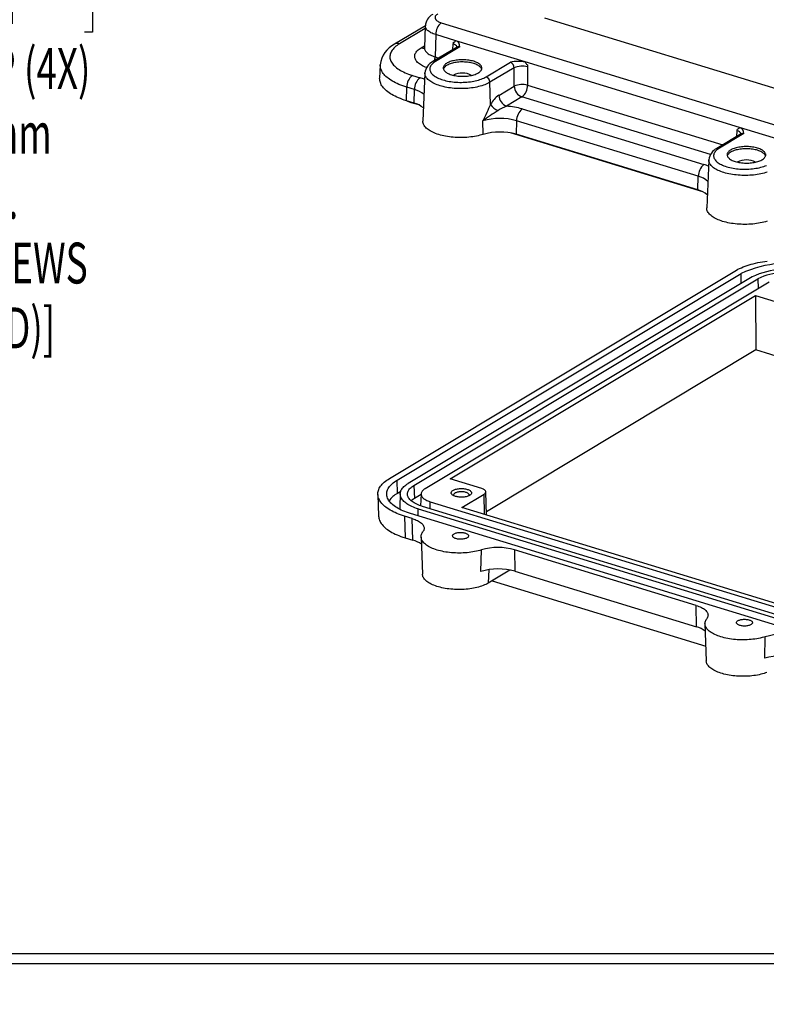
# Model space of a CAD drawing. Extents: x 0 to 45, y 0 to 29.
# Drawn here: x 13.1 to 19.2, y 0 to 8 of the extents above; entities that cross this region are included whole.
import ezdxf
from ezdxf.enums import TextEntityAlignment as Align

# ---------------------------------------------------------------- set-up
doc = ezdxf.new("R2010")
doc.units = 0
doc.header["$LTSCALE"] = 0.666667
doc.layers.get('0').update_dxf_attribs({"linetype": 'CONTINUOUS'})
doc.layers.add('SLD-0', color=179, linetype='CONTINUOUS')
doc.dimstyles.new('SLDDIMSTYLE4', dxfattribs={"dimtxt": 0.333333, "dimasz": 0.25, "dimexe": 0, "dimexo": 0.0625, "dimgap": 0.083333, "dimtad": 0, "dimtih": 1, "dimtoh": 1, "dimrnd": 1e-09, "dimzin": 12, "dimblk1": 'NONE', "dimblk2": 'NONE', "dimsah": 1, "dimcen": 0, "dimazin": 3, "dimtfac": 1, "dimtofl": 0, "dimtmove": 0, "dimatfit": 3})
doc.dimstyles.new('SLDDIMSTYLE8', dxfattribs={"dimtxt": 0.333333, "dimasz": 0.25, "dimexe": 0, "dimexo": 0.0625, "dimgap": 0.083333, "dimtad": 0, "dimtih": 1, "dimtoh": 1, "dimlfac": 0.375, "dimrnd": 1e-09, "dimzin": 12, "dimsah": 1, "dimcen": 0, "dimazin": 3, "dimtfac": 1, "dimtofl": 0, "dimtmove": 0, "dimatfit": 3})

# ---------------------------------------------------------------- blocks, each defined once
blk = doc.blocks.new('*D32')
at = {"layer": 'SLD-0'}
for p, q in [((29.9358, 14.8951), (29.9358, 14.4455)), ((29.9358, 14.8951), (30.0035, 14.8951)), ((31.9018, 14.8951), (31.8341, 14.8951)), ((31.9018, 14.8951), (31.9018, 14.4455)), ((29.9358, 14.4455), (30.0035, 14.4455)), ((31.9018, 14.4455), (31.8341, 14.4455)), ((26.9336, 13.8768), (27.267, 13.8768))]:
    blk.add_line(p, q, dxfattribs=at)
for s, height, width, p in [('%%c', 0.33333, 0.7, (30.0701, 14.9348)), ('.177in', 0.33333, 0.7, (30.5461, 14.9348)), ('4.50mm', 0.33333, 0.7, (30.0712, 14.4058)), ('x .295in[7.50mm] DEEP (4X)', 0.333333, 0.659615, (28.0523, 13.8768)), ('[ACCEPTS M5 x 10mm(.394in.) LG.', 0.333333, 0.654839, (27.3191, 13.3478)), ('SELF-TAPPING SCREWS.', 0.333333, 0.7, (28.4792, 12.8189)), ('(NOT SUPPLIED)]', 0.333333, 0.7, (29.204, 12.2899))]:
    blk.add_text(s, height=height, dxfattribs=dict(at, width=width)).set_placement(p, align=Align.BOTTOM_LEFT)
blk = doc.blocks.new('_NONE')
blk = doc.blocks.new('*D52')
at = {"layer": 'SLD-0'}
for p, q in [((11.7228, 8.3817), (11.7228, 7.932)), ((11.7228, 8.3817), (11.7904, 8.3817)), ((13.6887, 8.3817), (13.6211, 8.3817)), ((13.6887, 8.3817), (13.6887, 7.932)), ((11.7228, 7.932), (11.7904, 7.932)), ((13.6887, 7.932), (13.6211, 7.932)), ((7.2754, 6.5152), (9.4538, 7.0989)), ((9.4538, 7.0989), (9.7871, 7.0989))]:
    blk.add_line(p, q, dxfattribs=at)
blk.add_solid([(7.2754, 6.5152), (7.5302, 6.5303), (7.5036, 6.6294)], dxfattribs=at)
for s, height, width, p in [('%%c', 0.33333, 0.7, (11.857, 8.4213)), ('.126in', 0.33333, 0.7, (12.3331, 8.4213)), ('3.20mm', 0.33333, 0.7, (11.8581, 7.8923)), ('x .197in[5.00mm] DEEP (4X)', 0.333333, 0.659615, (9.8392, 7.3634)), ('[ACCEPTS M3.5 x 6mm', 0.333333, 0.644737, (10.3002, 6.8344)), (' (.236in.) LG.', 0.333333, 0.65, (11.3856, 6.3054)), (' SELF-TAPPING SCREWS', 0.333333, 0.665, (10.2662, 5.7764)), (' (NOT SUPPLIED)]', 0.333333, 0.65625, (10.9293, 5.2474))]:
    blk.add_text(s, height=height, dxfattribs=dict(at, width=width)).set_placement(p, align=Align.BOTTOM_LEFT)

msp = doc.modelspace()

# ---------------------------------------------------------------- linework, layer by layer
at = {"color": 7, "linetype": 'CONTINUOUS'}
for p, q in [((17.3711, 8.0488), (21.8707, 6.6715)), ((16.4007, 7.9834), (16.1504, 7.833)), ((16.4005, 7.9829), (16.3928, 7.8034)), ((16.5308, 8.0072), (22.0524, 6.3171)), ((16.485, 7.9112), (16.4803, 7.7292)), ((16.6607, 7.8098), (16.4626, 7.6907)), ((16.6817, 7.812), (16.483, 7.6925)), ((17.2141, 7.6881), (16.6478, 7.8614)), ((16.0329, 7.6656), (16.0282, 7.5564)), ((16.8954, 7.5663), (17.0941, 7.6857)), ((17.1237, 7.6402), (16.9274, 7.5221)), ((17.1245, 7.4907), (17.1237, 7.6402)), ((17.2334, 7.6478), (17.2342, 7.4984)), ((16.2947, 7.5782), (16.3573, 7.5591)), ((16.3972, 7.5984), (16.3804, 7.2058)), ((16.246, 7.3715), (16.2489, 7.4822)), ((16.3116, 7.4631), (16.2489, 7.4822)), ((16.9323, 7.3412), (16.9274, 7.5221)), ((16.9993, 7.4155), (17.1245, 7.4907)), ((16.3087, 7.3523), (16.3116, 7.4631)), ((17.1884, 7.4024), (17.0633, 7.3272)), ((16.3087, 7.3523), (16.246, 7.3715)), ((16.3474, 7.3374), (16.3089, 7.3492)), ((17.1898, 7.3042), (18.6714, 6.8508)), ((16.872, 7.0968), (16.8699, 7.2075)), ((17.1441, 7.2082), (17.1412, 7.0975)), ((18.6256, 6.7547), (17.1441, 7.2082)), ((19.5282, 6.9798), (18.9619, 7.1531)), ((18.6615, 6.6291), (17.0956, 7.1084)), ((18.6227, 6.644), (17.1412, 7.0975)), ((18.9748, 7.1015), (18.7766, 6.9824)), ((18.9958, 7.1037), (18.7971, 6.9842)), ((18.7113, 6.8901), (18.6944, 6.4975)), ((18.6227, 6.644), (18.6256, 6.7547)), ((16.1085, 4.2899), (18.9235, 5.9822)), ((16.1698, 4.276), (18.9739, 5.9618)), ((19.0639, 5.9343), (16.2598, 4.2485)), ((16.308, 4.2337), (19.1121, 5.9195)), ((19.2021, 5.892), (16.398, 4.2062)), ((16.6041, 4.2864), (19.0924, 5.7823)), ((19.0924, 5.7823), (19.3495, 5.7036)), ((19.0924, 5.7823), (19.0946, 5.3383)), ((19.0946, 5.3383), (16.8992, 4.0185)), ((19.338, 5.2638), (19.0946, 5.3383)), ((16.1727, 4.1683), (16.1698, 4.276)), ((16.8612, 4.2077), (16.6041, 4.2864)), ((16.1998, 4.1845), (16.1727, 4.1683)), ((16.308, 4.2337), (16.3109, 4.126)), ((16.9001, 3.9906), (16.8936, 4.1813)), ((16.0139, 4.1596), (16.02, 3.9816)), ((16.1962, 4.1658), (16.1916, 4.0591)), ((16.3652, 4.1586), (16.3109, 4.126)), ((16.3655, 4.1639), (16.3613, 4.0674)), ((16.4403, 4.1004), (22.0109, 2.3953)), ((16.6976, 4.0526), (16.8795, 4.162)), ((16.3425, 4.0416), (21.9131, 2.3365)), ((21.9472, 2.357), (16.3766, 4.0621)), ((21.8218, 2.4841), (16.6976, 4.0526)), ((16.2943, 3.9628), (16.2317, 3.9819)), ((16.2317, 3.9819), (16.2349, 3.8064)), ((21.8494, 2.2983), (16.2788, 4.0034)), ((16.2975, 3.7872), (16.2943, 3.9628)), ((16.2349, 3.8064), (16.2975, 3.7872)), ((16.366, 3.8119), (16.3764, 3.5095)), ((16.8528, 3.5316), (16.8577, 3.7072)), ((18.6084, 3.2545), (17.1268, 3.708)), ((17.1268, 3.708), (17.13, 3.5324)), ((17.0892, 3.5425), (16.9129, 3.4365)), ((16.9442, 3.4553), (18.6863, 2.9221)), ((17.13, 3.5324), (18.6116, 3.0789)), ((18.6116, 3.0789), (18.6084, 3.2545)), ((18.6801, 3.1036), (18.6905, 2.8012)), ((19.1668, 2.8233), (19.1717, 2.9989)), ((0.414, 0.4154), (44.914, 0.4154)), ((0.3306, 0.3321), (44.9973, 0.3321))]:
    msp.add_line(p, q, dxfattribs=at)
at = {"color": 8, "linetype": 'CONTINUOUS'}
for p, q in [((16.3996, 7.9619), (16.1913, 7.8367)), ((16.6478, 7.8614), (16.485, 7.9112)), ((16.3663, 7.8037), (16.3936, 7.8201)), ((16.6258, 7.7888), (16.6283, 7.8331)), ((16.4803, 7.7292), (16.511, 7.7198)), ((18.9619, 7.1531), (17.2141, 7.688)), ((17.2342, 7.4984), (18.825, 7.0115)), ((18.7241, 6.9323), (17.1884, 7.4024)), ((16.3089, 7.3492), (16.3089, 7.3523)), ((18.9398, 7.0805), (18.9424, 7.1247)), ((18.9761, 5.8815), (18.9739, 5.9618)), ((19.1121, 5.9195), (19.1143, 5.8392)), ((16.4388, 4.0431), (16.4403, 4.1004)), ((16.884, 3.9955), (16.8795, 4.162)), ((16.341, 3.9843), (16.3425, 4.0416)), ((16.9169, 3.546), (16.9129, 3.4365))]:
    msp.add_line(p, q, dxfattribs=at)
at = {"color": 7, "linetype": 'CONTINUOUS'}
for points in [[(16.5018, 8.0797), (16.4963, 8.0761), (16.4916, 8.0723), (16.4876, 8.0684), (16.4844, 8.0643), (16.482, 8.0602), (16.4804, 8.056), (16.4796, 8.0517), (16.4796, 8.0474), (16.4805, 8.0431), (16.4822, 8.0389), (16.4847, 8.0347), (16.488, 8.0306), (16.4921, 8.0267), (16.4969, 8.0229), (16.5024, 8.0193), (16.5086, 8.0159), (16.5154, 8.0128), (16.5228, 8.0098), (16.5308, 8.0072)], [(16.1913, 7.8367), (16.1804, 7.8298), (16.1703, 7.8228), (16.1609, 7.8155), (16.1523, 7.8081), (16.1445, 7.8005), (16.1375, 7.7928), (16.1313, 7.7849), (16.126, 7.777), (16.1215, 7.7689), (16.1178, 7.7608), (16.115, 7.7525), (16.1131, 7.7443), (16.112, 7.736), (16.1118, 7.7277), (16.1125, 7.7194), (16.1141, 7.7111), (16.1165, 7.7028), (16.1198, 7.6946), (16.1239, 7.6865), (16.1289, 7.6785), (16.1347, 7.6705), (16.1414, 7.6627), (16.1488, 7.655), (16.1571, 7.6474), (16.1661, 7.64), (16.1759, 7.6328), (16.1864, 7.6258), (16.1977, 7.619), (16.2097, 7.6124), (16.2223, 7.6061), (16.2356, 7.6), (16.2495, 7.5941), (16.264, 7.5885), (16.2791, 7.5832), (16.2947, 7.5782)], [(16.3928, 7.8034), (16.3928, 7.8032), (16.3924, 7.7997), (16.3918, 7.7972), (16.3912, 7.7955), (16.3907, 7.7946), (16.3905, 7.7942), (16.3906, 7.7943)], [(16.6283, 7.8331), (16.6292, 7.8419), (16.6303, 7.8487)], [(16.663, 7.8115), (16.663, 7.8115), (16.6623, 7.8109), (16.6607, 7.8098)], [(16.483, 7.6925), (16.4749, 7.6873), (16.4675, 7.6819), (16.4608, 7.6763), (16.4549, 7.6706), (16.4498, 7.6647), (16.4456, 7.6587), (16.4421, 7.6526), (16.4395, 7.6465), (16.4377, 7.6402), (16.4368, 7.634), (16.4367, 7.6277), (16.4375, 7.6214), (16.4391, 7.6151), (16.4416, 7.6089), (16.4449, 7.6028), (16.4491, 7.5968), (16.454, 7.5908), (16.4598, 7.585), (16.4663, 7.5794), (16.4736, 7.5739), (16.4816, 7.5686), (16.4903, 7.5635), (16.4997, 7.5586), (16.5097, 7.554), (16.5204, 7.5496), (16.5316, 7.5455), (16.5433, 7.5417), (16.5556, 7.5382), (16.5683, 7.535), (16.5813, 7.5321), (16.5948, 7.5295), (16.6086, 7.5273), (16.6226, 7.5254), (16.6369, 7.5239), (16.6514, 7.5227), (16.666, 7.5219), (16.6806, 7.5215), (16.6953, 7.5214), (16.71, 7.5217), (16.7246, 7.5223), (16.7391, 7.5233), (16.7534, 7.5247), (16.7675, 7.5264), (16.7813, 7.5285), (16.7948, 7.5309), (16.808, 7.5337), (16.8207, 7.5367), (16.8331, 7.5401), (16.8449, 7.5438), (16.8562, 7.5478), (16.8669, 7.552), (16.8771, 7.5565), (16.8866, 7.5613), (16.8954, 7.5663)], [(16.613, 7.5836), (16.6227, 7.5809), (16.6327, 7.5785), (16.6432, 7.5764), (16.6539, 7.5746), (16.665, 7.5732), (16.6762, 7.5721), (16.6876, 7.5714), (16.6991, 7.571), (16.7106, 7.571), (16.722, 7.5713), (16.7334, 7.572), (16.7446, 7.5731), (16.7556, 7.5745), (16.7663, 7.5762), (16.7767, 7.5783), (16.7867, 7.5807), (16.7963, 7.5834), (16.8054, 7.5864), (16.8139, 7.5897), (16.8218, 7.5932), (16.8291, 7.597), (16.8358, 7.601), (16.8417, 7.6052), (16.8469, 7.6095), (16.8514, 7.6141), (16.855, 7.6187), (16.8579, 7.6235), (16.8599, 7.6283), (16.8611, 7.6332), (16.8615, 7.6381), (16.861, 7.643), (16.8597, 7.6479), (16.8575, 7.6528), (16.8545, 7.6575), (16.8508, 7.6622), (16.8462, 7.6667), (16.8409, 7.6711), (16.8349, 7.6753), (16.8281, 7.6793), (16.8207, 7.6831), (16.8127, 7.6867), (16.8041, 7.69), (16.7949, 7.693), (16.7853, 7.6957), (16.7752, 7.6981), (16.7648, 7.7002), (16.754, 7.702), (16.743, 7.7034), (16.7318, 7.7045), (16.7204, 7.7052), (16.7089, 7.7056), (16.6974, 7.7056), (16.6859, 7.7053), (16.6746, 7.7046), (16.6633, 7.7035), (16.6523, 7.7021), (16.6416, 7.7004), (16.6312, 7.6983), (16.6212, 7.6959), (16.6117, 7.6932), (16.6026, 7.6902), (16.5941, 7.6869), (16.5861, 7.6834), (16.5788, 7.6796), (16.5722, 7.6756), (16.5662, 7.6714), (16.561, 7.6671), (16.5566, 7.6625), (16.5529, 7.6579), (16.5501, 7.6531), (16.5481, 7.6483), (16.5469, 7.6434), (16.5465, 7.6385), (16.547, 7.6336), (16.5483, 7.6287), (16.5505, 7.6238), (16.5534, 7.6191), (16.5572, 7.6144), (16.5617, 7.6099), (16.5671, 7.6055), (16.5731, 7.6013), (16.5798, 7.5973), (16.5873, 7.5935), (16.5953, 7.5899), (16.6039, 7.5866), (16.613, 7.5836)], [(16.86, 7.6287), (16.8596, 7.6301), (16.8574, 7.635), (16.8545, 7.6397), (16.8507, 7.6444), (16.8461, 7.6489), (16.8408, 7.6533), (16.8348, 7.6575), (16.828, 7.6615), (16.8206, 7.6653), (16.8126, 7.6689), (16.804, 7.6722), (16.7949, 7.6752), (16.7852, 7.6779), (16.7752, 7.6803), (16.7647, 7.6824), (16.754, 7.6842), (16.7429, 7.6856), (16.7317, 7.6867), (16.7203, 7.6874), (16.7088, 7.6878), (16.6973, 7.6878), (16.6859, 7.6875), (16.6745, 7.6868), (16.6633, 7.6857), (16.6523, 7.6843), (16.6415, 7.6826), (16.6312, 7.6805), (16.6212, 7.6781), (16.6116, 7.6754), (16.6025, 7.6724), (16.594, 7.6691), (16.5861, 7.6656), (16.5788, 7.6618), (16.5721, 7.6578), (16.5662, 7.6536), (16.561, 7.6493), (16.5565, 7.6447), (16.5529, 7.6401), (16.55, 7.6353), (16.548, 7.6305), (16.5478, 7.6301)], [(17.2323, 7.6645), (17.2332, 7.6551), (17.2334, 7.6478)], [(16.246, 7.3715), (16.2293, 7.3768), (16.2131, 7.3825), (16.1974, 7.3884), (16.1823, 7.3945), (16.1678, 7.4009), (16.1539, 7.4076), (16.1406, 7.4144), (16.128, 7.4215), (16.1161, 7.4288), (16.1048, 7.4364), (16.0943, 7.444), (16.0845, 7.4519), (16.0754, 7.4599), (16.0671, 7.4681), (16.0596, 7.4764), (16.0528, 7.4848), (16.0469, 7.4934), (16.0417, 7.502), (16.0374, 7.5107), (16.0339, 7.5195), (16.0312, 7.5283), (16.0294, 7.5372), (16.0284, 7.546), (16.0282, 7.5549), (16.0282, 7.5564)], [(16.872, 7.0968), (16.8589, 7.0928), (16.8453, 7.0892), (16.8312, 7.0858), (16.8168, 7.0828), (16.802, 7.0801), (16.7868, 7.0778), (16.7715, 7.0757), (16.7558, 7.0741), (16.74, 7.0728), (16.7241, 7.0718), (16.708, 7.0712), (16.6919, 7.071), (16.6758, 7.0712), (16.6597, 7.0717), (16.6436, 7.0725), (16.6277, 7.0737), (16.612, 7.0753), (16.5965, 7.0772), (16.5812, 7.0795), (16.5662, 7.0821), (16.5516, 7.085), (16.5373, 7.0883), (16.5234, 7.0919), (16.51, 7.0958), (16.4971, 7.0999), (16.4847, 7.1044), (16.4729, 7.1091), (16.4616, 7.1141), (16.451, 7.1193), (16.4411, 7.1248), (16.4318, 7.1305), (16.4232, 7.1363), (16.4153, 7.1424), (16.4082, 7.1486), (16.4019, 7.155), (16.3964, 7.1615), (16.3916, 7.1681), (16.3877, 7.1748), (16.3846, 7.1816), (16.3823, 7.1884), (16.3809, 7.1953), (16.3803, 7.2022), (16.3804, 7.2058)], [(18.9424, 7.1247), (18.9433, 7.1336), (18.9444, 7.1404)], [(18.977, 7.1031), (18.977, 7.1032), (18.9764, 7.1026), (18.9748, 7.1015)], [(18.9271, 6.8753), (18.9367, 6.8726), (18.9468, 6.8702), (18.9572, 6.8681), (18.968, 6.8663), (18.979, 6.8649), (18.9903, 6.8638), (19.0017, 6.863), (19.0131, 6.8627), (19.0246, 6.8627), (19.0361, 6.863), (19.0475, 6.8637), (19.0587, 6.8648), (19.0697, 6.8662), (19.0804, 6.8679), (19.0908, 6.87), (19.1008, 6.8724), (19.1104, 6.8751), (19.1194, 6.8781), (19.1279, 6.8814), (19.1359, 6.8849), (19.1432, 6.8887), (19.1498, 6.8927), (19.1558, 6.8969), (19.161, 6.9012), (19.1654, 6.9057), (19.1691, 6.9104), (19.1719, 6.9152), (19.174, 6.92), (19.1752, 6.9249), (19.1755, 6.9298), (19.175, 6.9347), (19.1737, 6.9396), (19.1716, 6.9445), (19.1686, 6.9492), (19.1648, 6.9539), (19.1603, 6.9584), (19.155, 6.9628), (19.1489, 6.967), (19.1422, 6.971), (19.1348, 6.9748), (19.1267, 6.9784), (19.1181, 6.9816), (19.109, 6.9847), (19.0994, 6.9874), (19.0893, 6.9898), (19.0789, 6.9919), (19.0681, 6.9937), (19.0571, 6.9951), (19.0458, 6.9962), (19.0344, 6.9969), (19.023, 6.9973), (19.0115, 6.9973), (19, 6.997), (18.9886, 6.9963), (18.9774, 6.9952), (18.9664, 6.9938), (18.9557, 6.9921), (18.9453, 6.99), (18.9353, 6.9876), (18.9257, 6.9849), (18.9167, 6.9819), (18.9081, 6.9786), (18.9002, 6.9751), (18.8929, 6.9713), (18.8863, 6.9673), (18.8803, 6.9631), (18.8751, 6.9588), (18.8707, 6.9542), (18.867, 6.9496), (18.8642, 6.9448), (18.8621, 6.94), (18.8609, 6.9351), (18.8606, 6.9302), (18.861, 6.9253), (18.8624, 6.9204), (18.8645, 6.9155), (18.8675, 6.9108), (18.8713, 6.9061), (18.8758, 6.9016), (18.8811, 6.8972), (18.8872, 6.893), (18.8939, 6.889), (18.9013, 6.8852), (18.9093, 6.8816), (18.918, 6.8783), (18.9271, 6.8753)], [(18.7971, 6.9842), (18.7889, 6.979), (18.7815, 6.9736), (18.7749, 6.968), (18.769, 6.9623), (18.7639, 6.9564), (18.7596, 6.9504), (18.7562, 6.9443), (18.7535, 6.9381), (18.7518, 6.9319), (18.7508, 6.9256), (18.7508, 6.9194), (18.7516, 6.9131), (18.7532, 6.9068), (18.7557, 6.9006), (18.759, 6.8945), (18.7631, 6.8884), (18.7681, 6.8825), (18.7738, 6.8767), (18.7804, 6.8711), (18.7877, 6.8656), (18.7957, 6.8603), (18.8044, 6.8552), (18.8138, 6.8503), (18.8238, 6.8457), (18.8344, 6.8413), (18.8457, 6.8372), (18.8574, 6.8334), (18.8696, 6.8299), (18.8823, 6.8267), (18.8954, 6.8238), (18.9089, 6.8212), (18.9227, 6.819), (18.9367, 6.8171), (18.951, 6.8156), (18.9654, 6.8144), (18.98, 6.8136), (18.9947, 6.8132), (19.0094, 6.8131), (19.0241, 6.8134), (19.0387, 6.814), (19.0531, 6.815), (19.0674, 6.8164), (19.0815, 6.8181), (19.0954, 6.8202), (19.1089, 6.8226), (19.1221, 6.8253), (19.1348, 6.8284), (19.1471, 6.8318), (19.159, 6.8355), (19.1703, 6.8395), (19.181, 6.8437)], [(19.1741, 6.9204), (19.1736, 6.9218), (19.1715, 6.9267), (19.1685, 6.9314), (19.1648, 6.9361), (19.1602, 6.9406), (19.1549, 6.945), (19.1488, 6.9492), (19.1421, 6.9532), (19.1347, 6.957), (19.1267, 6.9606), (19.1181, 6.9639), (19.1089, 6.9669), (19.0993, 6.9696), (19.0892, 6.972), (19.0788, 6.9741), (19.068, 6.9759), (19.057, 6.9773), (19.0458, 6.9784), (19.0344, 6.9791), (19.0229, 6.9795), (19.0114, 6.9795), (18.9999, 6.9792), (18.9885, 6.9785), (18.9773, 6.9774), (18.9663, 6.976), (18.9556, 6.9743), (18.9452, 6.9722), (18.9352, 6.9698), (18.9257, 6.9671), (18.9166, 6.9641), (18.9081, 6.9608), (18.9001, 6.9573), (18.8928, 6.9535), (18.8862, 6.9495), (18.8802, 6.9453), (18.875, 6.941), (18.8706, 6.9364), (18.8669, 6.9318), (18.8641, 6.927), (18.8621, 6.9222), (18.8619, 6.9218)], [(19.1861, 6.3885), (19.1729, 6.3845), (19.1593, 6.3809), (19.1453, 6.3775), (19.1308, 6.3745), (19.116, 6.3718), (19.1009, 6.3694), (19.0855, 6.3674), (19.0699, 6.3658), (19.0541, 6.3645), (19.0381, 6.3635), (19.0221, 6.3629), (19.006, 6.3627), (18.9898, 6.3628), (18.9737, 6.3633), (18.9577, 6.3642), (18.9418, 6.3654), (18.9261, 6.367), (18.9105, 6.3689), (18.8953, 6.3712), (18.8803, 6.3738), (18.8656, 6.3767), (18.8514, 6.38), (18.8375, 6.3836), (18.8241, 6.3874), (18.8112, 6.3916), (18.7988, 6.3961), (18.787, 6.4008), (18.7757, 6.4058), (18.7651, 6.411), (18.7551, 6.4165), (18.7458, 6.4222), (18.7373, 6.428), (18.7294, 6.4341), (18.7223, 6.4403), (18.716, 6.4467), (18.7104, 6.4532), (18.7057, 6.4598), (18.7018, 6.4665), (18.6987, 6.4733), (18.6964, 6.4801), (18.695, 6.487), (18.6944, 6.4939), (18.6944, 6.4975)], [(18.9235, 5.9822), (18.9358, 5.9893), (18.9488, 5.9962), (18.9624, 6.0028), (18.9767, 6.0092), (18.9916, 6.0154), (19.007, 6.0213), (19.023, 6.0269), (19.0395, 6.0323), (19.0565, 6.0373), (19.0739, 6.0421), (19.0918, 6.0465), (19.1101, 6.0506), (19.1288, 6.0545), (19.1478, 6.0579), (19.1672, 6.0611), (19.1869, 6.0639)], [(16.2317, 3.9819), (16.215, 3.9873), (16.1988, 3.9929), (16.1831, 3.9988), (16.168, 4.0049), (16.1535, 4.0113), (16.1396, 4.018), (16.1263, 4.0249), (16.1137, 4.032), (16.1017, 4.0393), (16.0905, 4.0468), (16.0799, 4.0545), (16.0701, 4.0623), (16.0611, 4.0704), (16.0528, 4.0785), (16.0452, 4.0869), (16.0385, 4.0953), (16.0325, 4.1038), (16.0274, 4.1124), (16.0231, 4.1211), (16.0196, 4.1299), (16.0169, 4.1387), (16.015, 4.1476), (16.014, 4.1565), (16.0138, 4.1654), (16.0145, 4.1742), (16.016, 4.1831), (16.0183, 4.1919), (16.0215, 4.2007), (16.0255, 4.2094), (16.0302, 4.218), (16.0359, 4.2266), (16.0423, 4.235), (16.0495, 4.2433), (16.0574, 4.2515), (16.0662, 4.2595), (16.0757, 4.2674), (16.0859, 4.2751), (16.0969, 4.2826), (16.1085, 4.2899)], [(16.2788, 4.0034), (16.2628, 4.0085), (16.2474, 4.0139), (16.2324, 4.0196), (16.2181, 4.0256), (16.2044, 4.0318), (16.1913, 4.0383), (16.1789, 4.045), (16.1672, 4.052), (16.1563, 4.0591), (16.146, 4.0664), (16.1365, 4.074), (16.1278, 4.0817), (16.1198, 4.0895), (16.1127, 4.0975), (16.1064, 4.1056), (16.1009, 4.1138), (16.0963, 4.1221), (16.0925, 4.1305), (16.0895, 4.1389), (16.0875, 4.1474), (16.0863, 4.1559), (16.0859, 4.1645), (16.0865, 4.173), (16.0879, 4.1815), (16.0901, 4.1899), (16.0932, 4.1983), (16.0972, 4.2067), (16.1021, 4.2149), (16.1077, 4.2231), (16.1142, 4.2311), (16.1215, 4.239), (16.1296, 4.2468), (16.1385, 4.2544), (16.1482, 4.2618), (16.1586, 4.269), (16.1698, 4.276)], [(16.3425, 4.0416), (16.3289, 4.046), (16.3158, 4.0507), (16.3032, 4.0556), (16.2912, 4.0608), (16.2798, 4.0663), (16.269, 4.0719), (16.2589, 4.0778), (16.2495, 4.0839), (16.2408, 4.0902), (16.2328, 4.0966), (16.2256, 4.1033), (16.2191, 4.11), (16.2134, 4.1169), (16.2085, 4.1239), (16.2044, 4.1309), (16.2011, 4.1381), (16.1987, 4.1453), (16.197, 4.1525), (16.1962, 4.1598), (16.1963, 4.1671), (16.1971, 4.1743), (16.1988, 4.1816), (16.2014, 4.1888), (16.2047, 4.1959), (16.2089, 4.2029), (16.2139, 4.2099), (16.2196, 4.2167), (16.2262, 4.2234), (16.2335, 4.2299), (16.2415, 4.2363), (16.2503, 4.2425), (16.2598, 4.2485)], [(16.3766, 4.0621), (16.3642, 4.0662), (16.3522, 4.0705), (16.3408, 4.0751), (16.3301, 4.0799), (16.3199, 4.085), (16.3104, 4.0903), (16.3016, 4.0958), (16.2934, 4.1015), (16.2861, 4.1074), (16.2794, 4.1134), (16.2736, 4.1196), (16.2685, 4.1259), (16.2642, 4.1324), (16.2608, 4.1389), (16.2581, 4.1454), (16.2563, 4.1521), (16.2554, 4.1587), (16.2553, 4.1654), (16.256, 4.172), (16.2576, 4.1786), (16.26, 4.1852), (16.2632, 4.1917), (16.2673, 4.1981), (16.2721, 4.2044), (16.2778, 4.2106), (16.2842, 4.2167), (16.2914, 4.2225), (16.2993, 4.2282), (16.308, 4.2337)], [(16.398, 4.2062), (16.391, 4.2017), (16.3849, 4.197), (16.3795, 4.1921), (16.375, 4.1871), (16.3713, 4.1819), (16.3685, 4.1766), (16.3666, 4.1713), (16.3656, 4.1659), (16.3655, 4.1605), (16.3663, 4.1551), (16.368, 4.1497), (16.3706, 4.1444), (16.374, 4.1392), (16.3783, 4.1341), (16.3835, 4.1292), (16.3895, 4.1244), (16.3962, 4.1198), (16.4037, 4.1154), (16.4119, 4.1112), (16.4207, 4.1073), (16.4302, 4.1037), (16.4403, 4.1004)], [(16.6464, 4.1438), (16.6398, 4.146), (16.6338, 4.1486), (16.6284, 4.1513), (16.6237, 4.1543), (16.6197, 4.1574), (16.6164, 4.1608), (16.614, 4.1642), (16.6124, 4.1677), (16.6116, 4.1713), (16.6116, 4.1749), (16.6126, 4.1784), (16.6143, 4.1819), (16.6169, 4.1853), (16.6202, 4.1886), (16.6244, 4.1917), (16.6292, 4.1946), (16.6347, 4.1973), (16.6408, 4.1997), (16.6475, 4.2019), (16.6546, 4.2037), (16.6622, 4.2052), (16.67, 4.2064), (16.6782, 4.2073), (16.6864, 4.2078), (16.6948, 4.2079), (16.7032, 4.2076), (16.7114, 4.207), (16.7195, 4.2061), (16.7274, 4.2048), (16.7349, 4.2032), (16.7419, 4.2012), (16.7485, 4.199), (16.7545, 4.1965), (16.7599, 4.1937), (16.7647, 4.1907), (16.7687, 4.1876), (16.7719, 4.1843), (16.7744, 4.1808), (16.776, 4.1773), (16.7768, 4.1737), (16.7767, 4.1702), (16.7758, 4.1666), (16.7741, 4.1631), (16.7715, 4.1597), (16.7681, 4.1564), (16.764, 4.1533), (16.7592, 4.1504), (16.7537, 4.1477), (16.7475, 4.1453), (16.7409, 4.1432), (16.7337, 4.1413), (16.7262, 4.1398), (16.7183, 4.1386), (16.7102, 4.1378), (16.7019, 4.1373), (16.6935, 4.1371), (16.6852, 4.1374), (16.6769, 4.138), (16.6688, 4.1389), (16.661, 4.1402), (16.6535, 4.1419), (16.6464, 4.1438)], [(16.7556, 4.1486), (16.7557, 4.1489), (16.7568, 4.152), (16.7571, 4.1552), (16.7565, 4.1583), (16.755, 4.1614), (16.7528, 4.1643), (16.7497, 4.1672), (16.7459, 4.1699), (16.7414, 4.1724), (16.7362, 4.1746), (16.7305, 4.1766), (16.7243, 4.1783), (16.7176, 4.1796), (16.7107, 4.1807), (16.7035, 4.1813), (16.6962, 4.1816), (16.6889, 4.1816), (16.6817, 4.1812), (16.6746, 4.1804), (16.6678, 4.1793), (16.6613, 4.1778), (16.6553, 4.1761), (16.6498, 4.174), (16.6449, 4.1717), (16.6407, 4.1692), (16.6371, 4.1664), (16.6344, 4.1635), (16.6325, 4.1605), (16.6314, 4.1574), (16.6311, 4.1543), (16.6317, 4.1512), (16.6326, 4.1491)], [(16.8795, 4.162), (16.8838, 4.1648), (16.8873, 4.1679), (16.8901, 4.1711), (16.8921, 4.1744), (16.8932, 4.1778), (16.8936, 4.1812), (16.893, 4.1847), (16.8917, 4.188), (16.8895, 4.1914), (16.8866, 4.1945), (16.8828, 4.1976), (16.8784, 4.2005), (16.8733, 4.2031), (16.8675, 4.2055), (16.8612, 4.2077)], [(16.02, 3.9816), (16.0205, 3.9749), (16.0218, 3.9659), (16.0241, 3.957), (16.0272, 3.9481), (16.0312, 3.9392), (16.036, 3.9304), (16.0417, 3.9218), (16.0482, 3.9132), (16.0555, 3.9047), (16.0637, 3.8964), (16.0726, 3.8882), (16.0823, 3.8802), (16.0928, 3.8724), (16.104, 3.8647), (16.1159, 3.8573), (16.1286, 3.85), (16.1419, 3.843), (16.1559, 3.8363), (16.1705, 3.8297), (16.1858, 3.8235), (16.2016, 3.8175), (16.218, 3.8118), (16.2349, 3.8064)], [(16.2943, 3.9628), (16.3058, 3.959), (16.3167, 3.955), (16.327, 3.9506), (16.3366, 3.946), (16.3456, 3.9412), (16.3538, 3.9361), (16.3613, 3.9308), (16.368, 3.9253), (16.3738, 3.9197), (16.3788, 3.9139), (16.383, 3.908), (16.3863, 3.902), (16.3887, 3.8959), (16.3902, 3.8898), (16.3908, 3.8836), (16.3904, 3.8775), (16.3892, 3.8714), (16.3871, 3.8653), (16.3841, 3.8593), (16.3802, 3.8533)], [(16.8577, 3.7072), (16.8445, 3.7032), (16.8309, 3.6996), (16.8169, 3.6962), (16.8024, 3.6932), (16.7876, 3.6905), (16.7725, 3.6882), (16.7571, 3.6862), (16.7415, 3.6845), (16.7257, 3.6832), (16.7097, 3.6823), (16.6937, 3.6817), (16.6775, 3.6814), (16.6614, 3.6816), (16.6453, 3.6821), (16.6293, 3.6829), (16.6134, 3.6842), (16.5977, 3.6857), (16.5821, 3.6877), (16.5669, 3.6899), (16.5519, 3.6925), (16.5372, 3.6955), (16.523, 3.6987), (16.5091, 3.7023), (16.4957, 3.7062), (16.4828, 3.7104), (16.4704, 3.7148), (16.4585, 3.7195), (16.4473, 3.7245), (16.4367, 3.7298), (16.4267, 3.7352), (16.4174, 3.7409), (16.4088, 3.7468), (16.401, 3.7528), (16.3939, 3.759), (16.3876, 3.7654), (16.382, 3.7719), (16.3773, 3.7785), (16.3733, 3.7852), (16.3702, 3.792), (16.368, 3.7988), (16.3666, 3.8057), (16.366, 3.8126), (16.3662, 3.8195), (16.3674, 3.8264), (16.3693, 3.8332), (16.3721, 3.84), (16.3757, 3.8467), (16.3802, 3.8533)], [(16.6503, 3.7991), (16.6445, 3.8011), (16.6393, 3.8034), (16.6347, 3.8059), (16.6308, 3.8086), (16.6276, 3.8115), (16.6252, 3.8145), (16.6236, 3.8176), (16.6229, 3.8208), (16.623, 3.8239), (16.624, 3.8271), (16.6258, 3.8302), (16.6284, 3.8331), (16.6318, 3.8359), (16.6359, 3.8386), (16.6407, 3.841), (16.6461, 3.8431), (16.652, 3.845), (16.6584, 3.8466), (16.6652, 3.8478), (16.6723, 3.8487), (16.6796, 3.8493), (16.687, 3.8495), (16.6944, 3.8493), (16.7017, 3.8488), (16.7089, 3.8479), (16.7157, 3.8467), (16.7223, 3.8451), (16.7283, 3.8433), (16.7338, 3.8412), (16.7388, 3.8388), (16.743, 3.8362), (16.7466, 3.8334), (16.7493, 3.8304), (16.7513, 3.8273), (16.7525, 3.8242), (16.7528, 3.821), (16.7522, 3.8179), (16.7509, 3.8148), (16.7487, 3.8117), (16.7457, 3.8088), (16.7419, 3.8061), (16.7374, 3.8036), (16.7323, 3.8013), (16.7267, 3.7993), (16.7205, 3.7976), (16.7139, 3.7961), (16.7069, 3.7951), (16.6997, 3.7943), (16.6923, 3.794), (16.6849, 3.7939), (16.6776, 3.7943), (16.6703, 3.795), (16.6633, 3.796), (16.6566, 3.7974), (16.6503, 3.7991)], [(16.9129, 3.4365), (16.9035, 3.4312), (16.8934, 3.426), (16.8827, 3.4211), (16.8714, 3.4165), (16.8595, 3.4121), (16.8471, 3.408), (16.8342, 3.4042), (16.8209, 3.4007), (16.8071, 3.3975), (16.7929, 3.3947), (16.7784, 3.3921), (16.7636, 3.3899), (16.7485, 3.388), (16.7332, 3.3865), (16.7178, 3.3853), (16.7022, 3.3845), (16.6865, 3.3841), (16.6708, 3.384), (16.655, 3.3842), (16.6394, 3.3848), (16.6238, 3.3858), (16.6083, 3.3871), (16.5931, 3.3888), (16.578, 3.3908), (16.5633, 3.3932), (16.5488, 3.3959), (16.5347, 3.3989), (16.5209, 3.4022), (16.5076, 3.4058), (16.4948, 3.4098), (16.4825, 3.414), (16.4707, 3.4185), (16.4594, 3.4232), (16.4488, 3.4282), (16.4388, 3.4334), (16.4295, 3.4389), (16.4208, 3.4445), (16.4129, 3.4504), (16.4057, 3.4564), (16.3992, 3.4625), (16.3935, 3.4688), (16.3887, 3.4752), (16.3846, 3.4817), (16.3813, 3.4883), (16.3788, 3.495), (16.3772, 3.5017), (16.3764, 3.5084), (16.3764, 3.5095)], [(18.6084, 3.2545), (18.6199, 3.2507), (18.6308, 3.2467), (18.6411, 3.2423), (18.6507, 3.2377), (18.6597, 3.2329), (18.6679, 3.2278), (18.6754, 3.2225), (18.682, 3.217), (18.6879, 3.2114), (18.6929, 3.2056), (18.6971, 3.1997), (18.7003, 3.1937), (18.7027, 3.1876), (18.7042, 3.1815), (18.7048, 3.1753), (18.7045, 3.1692), (18.7033, 3.163), (18.7012, 3.157), (18.6982, 3.151), (18.6943, 3.145)], [(19.1717, 2.9989), (19.1586, 2.9949), (19.145, 2.9913), (19.1309, 2.9879), (19.1165, 2.9849), (19.1017, 2.9822), (19.0866, 2.9799), (19.0712, 2.9779), (19.0555, 2.9762), (19.0397, 2.9749), (19.0238, 2.974), (19.0077, 2.9734), (18.9916, 2.9731), (18.9755, 2.9733), (18.9594, 2.9738), (18.9434, 2.9746), (18.9275, 2.9758), (18.9117, 2.9774), (18.8962, 2.9793), (18.8809, 2.9816), (18.8659, 2.9842), (18.8513, 2.9872), (18.837, 2.9904), (18.8232, 2.994), (18.8098, 2.9979), (18.7968, 3.0021), (18.7844, 3.0065), (18.7726, 3.0112), (18.7614, 3.0162), (18.7507, 3.0215), (18.7408, 3.0269), (18.7315, 3.0326), (18.7229, 3.0385), (18.7151, 3.0445), (18.708, 3.0507), (18.7016, 3.0571), (18.6961, 3.0636), (18.6913, 3.0702), (18.6874, 3.0769), (18.6843, 3.0837), (18.682, 3.0905), (18.6806, 3.0974), (18.68, 3.1043), (18.6803, 3.1112), (18.6814, 3.1181), (18.6834, 3.1249), (18.6862, 3.1317), (18.6898, 3.1384), (18.6943, 3.145)], [(18.9644, 3.0908), (18.9586, 3.0928), (18.9533, 3.0951), (18.9487, 3.0976), (18.9448, 3.1003), (18.9417, 3.1032), (18.9393, 3.1062), (18.9377, 3.1093), (18.937, 3.1125), (18.9371, 3.1156), (18.9381, 3.1188), (18.9399, 3.1219), (18.9425, 3.1248), (18.9458, 3.1276), (18.95, 3.1303), (18.9547, 3.1327), (18.9601, 3.1348), (18.9661, 3.1367), (18.9725, 3.1383), (18.9793, 3.1395), (18.9864, 3.1404), (18.9937, 3.141), (19.0011, 3.1412), (19.0085, 3.141), (19.0158, 3.1405), (19.0229, 3.1396), (19.0298, 3.1384), (19.0363, 3.1368), (19.0424, 3.135), (19.0479, 3.1328), (19.0528, 3.1305), (19.0571, 3.1278), (19.0606, 3.125), (19.0634, 3.1221), (19.0654, 3.119), (19.0665, 3.1159), (19.0668, 3.1127), (19.0663, 3.1096), (19.0649, 3.1064), (19.0627, 3.1034), (19.0597, 3.1005), (19.056, 3.0978), (19.0515, 3.0953), (19.0464, 3.093), (19.0407, 3.091), (19.0345, 3.0893), (19.0279, 3.0878), (19.021, 3.0868), (19.0138, 3.086), (19.0064, 3.0856), (18.999, 3.0856), (18.9916, 3.086), (18.9844, 3.0867), (18.9774, 3.0877), (18.9707, 3.0891), (18.9644, 3.0908)], [(19.1855, 2.7082), (19.1736, 2.7038), (19.1612, 2.6997), (19.1483, 2.6959), (19.1349, 2.6924), (19.1212, 2.6892), (19.107, 2.6864), (19.0925, 2.6838), (19.0777, 2.6816), (19.0626, 2.6797), (19.0473, 2.6782), (19.0318, 2.677), (19.0162, 2.6762), (19.0006, 2.6758), (18.9848, 2.6757), (18.9691, 2.6759), (18.9534, 2.6765), (18.9379, 2.6775), (18.9224, 2.6788), (18.9071, 2.6805), (18.8921, 2.6825), (18.8773, 2.6849), (18.8629, 2.6876), (18.8487, 2.6906), (18.835, 2.6939), (18.8217, 2.6975), (18.8089, 2.7015), (18.7965, 2.7057), (18.7847, 2.7102), (18.7735, 2.7149), (18.7629, 2.7199), (18.7529, 2.7251), (18.7435, 2.7306), (18.7349, 2.7362), (18.7269, 2.7421), (18.7197, 2.7481), (18.7133, 2.7542), (18.7076, 2.7605), (18.7027, 2.7669), (18.6986, 2.7734), (18.6954, 2.78), (18.6929, 2.7867), (18.6913, 2.7934), (18.6905, 2.8001), (18.6905, 2.8012)]]:
    msp.add_lwpolyline(points, dxfattribs=at)
at = {"color": 8, "linetype": 'CONTINUOUS'}
for points in [[(16.485, 7.9112), (16.4746, 7.9146), (16.4647, 7.9183), (16.4554, 7.9223), (16.4467, 7.9265), (16.4387, 7.9309), (16.4313, 7.9356), (16.4247, 7.9405), (16.4188, 7.9455), (16.4138, 7.9507), (16.4095, 7.956), (16.406, 7.9614), (16.4034, 7.9669), (16.4016, 7.9724), (16.4007, 7.978), (16.4005, 7.9829)], [(16.4104, 7.6414), (16.4103, 7.6415), (16.399, 7.646), (16.3882, 7.6508), (16.3781, 7.6559), (16.3687, 7.6611), (16.3599, 7.6666), (16.3518, 7.6723), (16.3445, 7.6781), (16.3379, 7.6842), (16.3321, 7.6903), (16.327, 7.6966), (16.3228, 7.703), (16.3193, 7.7094), (16.3167, 7.716), (16.3149, 7.7225), (16.314, 7.7291), (16.3139, 7.7358), (16.3146, 7.7424), (16.3162, 7.749), (16.3186, 7.7555), (16.3218, 7.762), (16.3258, 7.7683), (16.3307, 7.7746), (16.3363, 7.7807), (16.3427, 7.7867), (16.3498, 7.7926), (16.3577, 7.7983), (16.3663, 7.8037)], [(16.3928, 7.8034), (16.393, 7.7983), (16.3939, 7.7925), (16.3958, 7.7868), (16.3985, 7.7811), (16.4021, 7.7755), (16.4065, 7.77), (16.4118, 7.7647), (16.4178, 7.7595), (16.4247, 7.7544), (16.4323, 7.7496), (16.4406, 7.745), (16.4496, 7.7406), (16.4592, 7.7365), (16.4695, 7.7327), (16.4803, 7.7292)], [(16.2489, 7.4822), (16.2324, 7.4875), (16.2163, 7.4931), (16.2007, 7.4989), (16.1858, 7.505), (16.1714, 7.5114), (16.1576, 7.518), (16.1444, 7.5248), (16.1319, 7.5318), (16.12, 7.5391), (16.1089, 7.5465), (16.0984, 7.5542), (16.0887, 7.562), (16.0797, 7.5699), (16.0715, 7.578), (16.064, 7.5863), (16.0573, 7.5946), (16.0514, 7.6031), (16.0463, 7.6116), (16.042, 7.6203), (16.0385, 7.629), (16.0359, 7.6377), (16.034, 7.6465), (16.033, 7.6553), (16.0329, 7.6641), (16.0329, 7.6656)], [(16.9274, 7.5221), (16.9179, 7.5167), (16.9077, 7.5116), (16.8969, 7.5067), (16.8855, 7.502), (16.8736, 7.4977), (16.8611, 7.4936), (16.848, 7.4898), (16.8345, 7.4863), (16.8206, 7.4831), (16.8063, 7.4803), (16.7917, 7.4778), (16.7767, 7.4757), (16.7615, 7.4739), (16.7461, 7.4724), (16.7305, 7.4713), (16.7148, 7.4706), (16.6991, 7.4702), (16.6832, 7.4702), (16.6675, 7.4706), (16.6517, 7.4714), (16.6361, 7.4725), (16.6206, 7.4739), (16.6054, 7.4757), (16.5904, 7.4779), (16.5756, 7.4804), (16.5612, 7.4832), (16.5472, 7.4864), (16.5336, 7.4899), (16.5205, 7.4937), (16.5078, 7.4978), (16.4957, 7.5022), (16.4841, 7.5068), (16.4732, 7.5118), (16.4629, 7.5169), (16.4532, 7.5223), (16.4442, 7.5279), (16.436, 7.5337), (16.4285, 7.5397), (16.4217, 7.5458), (16.4158, 7.5521), (16.4106, 7.5585), (16.4063, 7.565), (16.4028, 7.5716), (16.4001, 7.5783), (16.3983, 7.585), (16.3973, 7.5918), (16.3972, 7.5984)], [(19.1876, 6.7894), (19.1751, 6.7853), (19.1621, 6.7815), (19.1486, 6.778), (19.1347, 6.7748), (19.1204, 6.772), (19.1058, 6.7695), (19.0908, 6.7674), (19.0756, 6.7655), (19.0602, 6.7641), (19.0446, 6.763), (19.0289, 6.7623), (19.0131, 6.7619), (18.9973, 6.7619), (18.9815, 6.7623), (18.9658, 6.763), (18.9502, 6.7641), (18.9347, 6.7656), (18.9194, 6.7674), (18.9044, 6.7696), (18.8897, 6.7721), (18.8753, 6.7749), (18.8613, 6.7781), (18.8477, 6.7816), (18.8345, 6.7854), (18.8219, 6.7895), (18.8097, 6.7939), (18.7982, 6.7985), (18.7872, 6.8035), (18.7769, 6.8086), (18.7673, 6.814), (18.7583, 6.8196), (18.75, 6.8254), (18.7425, 6.8314), (18.7358, 6.8375), (18.7298, 6.8438), (18.7247, 6.8502), (18.7203, 6.8567), (18.7168, 6.8633), (18.7142, 6.87), (18.7123, 6.8767), (18.7114, 6.8835), (18.7113, 6.8901)]]:
    msp.add_lwpolyline(points, dxfattribs=at)
at = {"color": 7, "linetype": 'CONTINUOUS'}
for centre, radius, start, end in [((16.5152, 7.9747), 0.1148, 118.17075, 175.88768), ((16.6071, 7.912), 0.122, 128.69473, 180.35963), ((16.2436, 7.6427), 0.2118, 116.07786, 173.79249), ((16.6243, 7.8754), 0.0274, 282.76465, 329.2696), ((16.6337, 7.8154), 0.0481, 355.84295, 72.92666), ((16.5145, 7.5846), 0.1181, 116.0732, 173.30316), ((17.1608, 7.3432), 0.349, 81.21997, 101.0301), ((17.0773, 7.6424), 0.0464, 357.25483, 68.90472), ((17.1897, 7.4844), 0.1691, 75.02603, 112.96272), ((17.2605, 7.7049), 0.0494, 199.95596, 235.12691), ((16.371, 7.483), 0.122, 128.69469, 180.35978), ((16.4336, 7.4638), 0.122, 128.69469, 180.35978), ((16.7031, 7.4356), 0.1614, 62.36307, 117.15198), ((16.8786, 7.5205), 0.0488, 1.92439, 69.87065), ((17.1903, 7.3371), 0.1672, 74.79496, 113.19379), ((17.2221, 7.4941), 0.0977, 181.97396, 249.82092), ((17.1121, 7.4976), 0.122, 308.69489, 0.35946), ((17.1162, 7.2426), 0.2088, 124.05255, 151.79966), ((17.0973, 7.4191), 0.098, 182.08599, 249.70889), ((16.4652, 7.8647), 0.5387, 246.96132, 253.14059), ((16.2596, 7.1655), 0.1932, 49.51651, 75.28331), ((25.5554, 3.2416), 9.548, 154.57284, 155.45826), ((17.0571, 7.4303), 0.1534, 215.52116, 245.29401), ((17.1651, 7.043), 0.3018, 109.71035, 124.76451), ((17.0212, 6.7344), 0.5942, 73.51807, 85.93982), ((18.0001, 5.6746), 1.9045, 121.92686, 126.40207), ((17.2661, 7.209), 0.122, 128.69469, 180.35978), ((17.0083, 6.7342), 0.4931, 74.01975, 106.30117), ((18.9384, 7.1671), 0.0274, 282.76391, 329.2702), ((18.9478, 7.1071), 0.0481, 355.84284, 72.92669), ((17.0079, 6.6313), 0.4849, 74.04577, 106.27514), ((18.8286, 6.8763), 0.1181, 116.07336, 173.30297), ((18.7477, 6.7555), 0.122, 128.69469, 180.35978), ((19.0172, 6.7273), 0.1614, 62.36313, 117.15189), ((18.5736, 6.4572), 0.1932, 49.51649, 75.28334), ((19.3498, 5.1596), 0.8859, 72.88383, 115.10493), ((19.349, 5.3257), 0.672, 72.88385, 115.10491), ((19.3486, 5.4148), 0.5574, 72.87997, 115.10879), ((16.2668, 3.9966), 0.1958, 118.72652, 145.5997), ((16.3908, 3.9902), 0.1575, 120.49011, 131.81421), ((16.258, 4.0565), 0.0664, 177.7339, 197.4304), ((16.2399, 3.5781), 0.217, 53.7301, 74.5872), ((16.9935, 3.2418), 0.4849, 74.04577, 106.27514), ((16.9927, 3.0529), 0.4988, 74.02436, 106.29657), ((18.5539, 2.8698), 0.2169, 53.73003, 74.58728), ((19.3076, 2.5335), 0.4849, 74.04577, 106.27515), ((19.3068, 2.3446), 0.4988, 74.02436, 106.29656)]:
    msp.add_arc(centre, radius, start, end, dxfattribs=at)
at = {"color": 8, "linetype": 'CONTINUOUS'}
for centre, radius, start, end in [((16.1749, 7.7903), 0.0492, 70.49212, 119.78867), ((16.3831, 7.8559), 0.0548, 252.11707, 280.10251), ((16.6224, 7.791), 0.0424, 26.19624, 81.91854), ((16.6735, 7.7889), 0.0245, 70.48099, 121.48767), ((16.3429, 7.7336), 0.1374, 345.26159, 358.15071), ((16.4748, 7.6689), 0.025, 70.92703, 119.37353), ((16.2428, 7.1818), 0.3943, 67.26291, 73.12076), ((16.2609, 7.2717), 0.198, 49.41245, 75.17982), ((18.9364, 7.0827), 0.0425, 26.19719, 81.91773), ((18.9876, 7.0806), 0.0245, 70.47802, 121.49098), ((18.7889, 6.9606), 0.025, 70.92702, 119.37393), ((18.5569, 6.4735), 0.3943, 67.26293, 73.12077), ((18.575, 6.5633), 0.198, 49.41243, 75.17985)]:
    msp.add_arc(centre, radius, start, end, dxfattribs=at)

# ---------------------------------------------------------------- dimensions: what is measured, and where the dimension line sits
at = {"layer": 'SLD-0'}
for p1, p2, text, dimstyle, picture, middle in [((0.1516, 0.0916), (0, 0), '<>\\Px .295in[7.50mm] DEEP (4X)\\P[ACCEPTS M5 x 10mm(.394in.) LG.\\PSELF-TAPPING SCREWS.\\P(NOT SUPPLIED)]', 'SLDDIMSTYLE4', '*D32', (30.9055, 13.8768)), ((6.9509, 6.4282), (7.2754, 6.5152), '<>\\Px .197in[5.00mm] DEEP (4X)\\P[ACCEPTS M3.5 x 6mm\\P (.236in.) LG.\\P SELF-TAPPING SCREWS\\P (NOT SUPPLIED)]', 'SLDDIMSTYLE8', '*D52', (12.6924, 7.0989))]:
    dim = msp.add_diameter_dim_2p(p1=p1, p2=p2, text=text, dimstyle=dimstyle, dxfattribs=at)
    dim.commit()
    dim.dimension.update_dxf_attribs({"geometry": picture, "text_midpoint": middle, "dimtype": 163})

doc.saveas('drawing.dxf')
